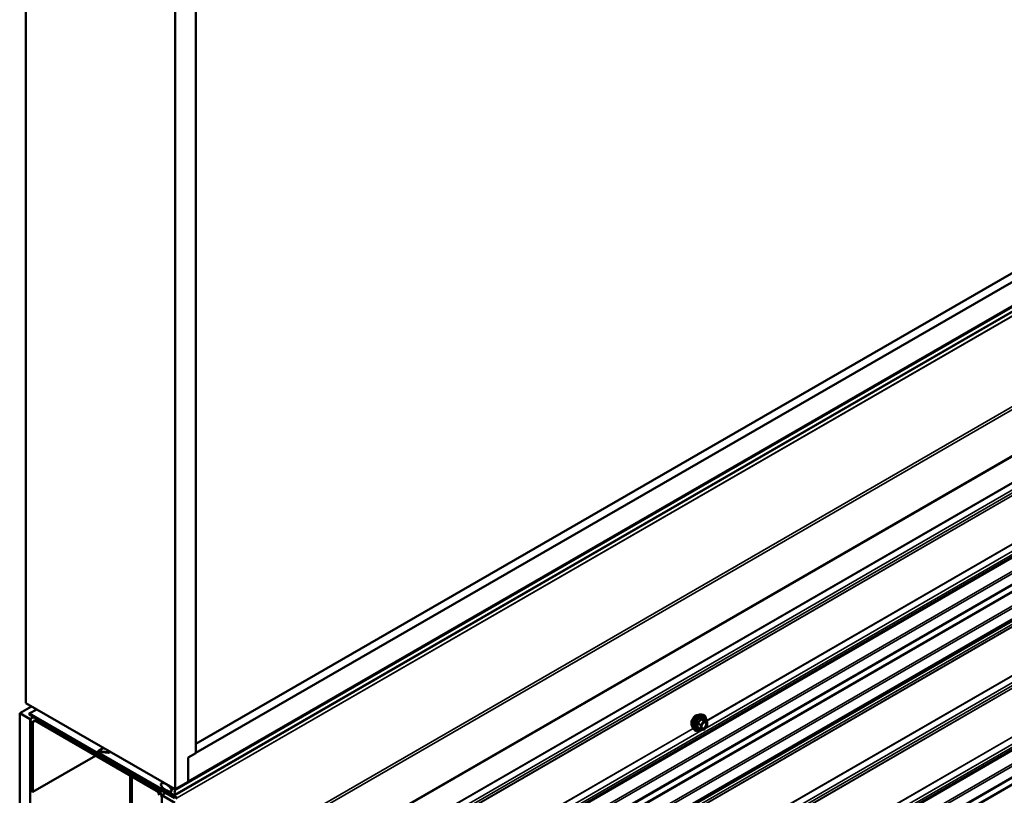
# Model space of a CAD drawing. Units: inches. Extents: x 0.6 to 33.4, y 0.6 to 21.4.
# Drawn here: x 26.4 to 29.7, y 13.2 to 15.9 of the extents above; entities that cross this region are included whole.
import ezdxf

# ---------------------------------------------------------------- set-up
doc = ezdxf.new("R2010")
doc.units = ezdxf.units.IN
doc.header["$LTSCALE"] = 2
doc.header["$MEASUREMENT"] = 0
doc.layers.add('Visible (ANSI)', color=7, linetype='Continuous', lineweight=50)
doc.layers.add('Visible Narrow (ANSI)', color=7, linetype='Continuous', lineweight=35)

msp = doc.modelspace()

# ---------------------------------------------------------------- linework, layer by layer
at = {"layer": 'Visible (ANSI)'}
for p, q in [((26.38935, 18.5483), (26.38935, 13.54725)), ((26.89458, 18.2566), (26.89458, 13.25556)), ((26.96529, 18.21578), (26.96529, 13.37804)), ((26.96529, 13.37885), (31.03929, 15.73097)), ((26.96529, 13.40947), (30.98626, 15.73097)), ((26.89335, 13.23579), (31.136, 15.68528)), ((26.93878, 13.28189), (31.03929, 15.64933)), ((31.39139, 15.34348), (27.14875, 12.89399)), ((31.37651, 14.89917), (27.13386, 12.44968)), ((31.37651, 14.78164), (27.13386, 12.33215)), ((31.37651, 14.24597), (27.13386, 11.79648)), ((26.38935, 13.54725), (26.89458, 13.25556)), ((26.36814, 13.51332), (26.40814, 13.53641)), ((26.4035, 13.49291), (26.36814, 13.51332)), ((26.36814, 13.51332), (26.36814, 8.61434)), ((26.40074, 13.51181), (26.42574, 13.52625)), ((26.89232, 13.22799), (26.40074, 13.51181)), ((26.40074, 13.5092), (26.40074, 13.51181)), ((26.40074, 13.5092), (26.89232, 13.22538)), ((28.67717, 13.50863), (28.68307, 13.50743)), ((26.40586, 13.49427), (26.4035, 13.49291)), ((26.4035, 13.49291), (26.4035, 8.59393)), ((26.4042, 13.48678), (26.4042, 13.25163)), ((26.41485, 13.50105), (26.40917, 13.49777)), ((26.41269, 13.24673), (26.41269, 13.48188)), ((26.832, 13.25939), (26.42117, 13.49658)), ((26.42117, 13.48678), (26.832, 13.24959)), ((28.69604, 13.48581), (28.68622, 13.49148)), ((28.69694, 13.48426), (28.69694, 13.47124)), ((28.64965, 13.46097), (28.65365, 13.45646)), ((28.67472, 13.45842), (28.66491, 13.46408)), ((28.68522, 13.45731), (28.67546, 13.45818)), ((28.69654, 13.47012), (28.68678, 13.45798)), ((26.63389, 13.38471), (26.65239, 13.39539)), ((26.63502, 13.38492), (26.6678, 13.38128)), ((26.63587, 13.382), (26.66865, 13.37837)), ((26.90131, 13.22623), (26.63629, 13.37924)), ((26.90131, 13.22362), (26.63629, 13.37663)), ((26.6678, 13.38128), (26.67231, 13.38389)), ((26.6678, 13.38128), (26.66865, 13.37837)), ((26.66865, 13.37837), (26.67526, 13.38219)), ((26.93878, 13.36273), (26.96529, 13.37804)), ((26.62482, 13.36921), (26.41269, 13.24673)), ((26.93878, 13.28108), (26.93878, 13.36273)), ((26.7426, 13.30121), (26.7426, 8.77131)), ((26.8484, 13.27576), (26.854, 13.27899)), ((26.89458, 13.25556), (26.93878, 13.28108)), ((26.4042, 13.25163), (26.41269, 13.24673)), ((26.84968, 13.2353), (26.86241, 13.24265)), ((26.87687, 13.2646), (26.8779, 13.26519)), ((26.87687, 13.24674), (26.8789, 13.24791)), ((26.87703, 13.26255), (26.88062, 13.25767)), ((26.88062, 13.24753), (26.87703, 13.2468)), ((26.89179, 13.25636), (26.87765, 13.26452)), ((26.87765, 13.24411), (26.89179, 13.23594)), ((26.88003, 13.24838), (26.88283, 13.24999)), ((26.84968, 13.2353), (26.89388, 13.20979)), ((26.84968, 8.33632), (26.84968, 13.2353))]:
    msp.add_line(p, q, dxfattribs=at)
for centre, start, end in [((28.69514, 13.48426), 0, 60), ((28.67562, 13.45998), 240, 264.89609), ((28.68538, 13.45911), 264.89609, 321.20602), ((28.69514, 13.47124), 321.20602, 0)]:
    msp.add_arc(centre, 0.0018, start, end, dxfattribs=at)
for centre, major_axis, start_param, end_param in [((26.42117, 13.47698), (-0.012, 0.02078), 5.4977871, 7.0685835), ((26.42117, 13.47698), (-0.006, 0.01039), 5.4977871, 7.0685835), ((26.63629, 13.38055), (-0.0024, 0.00416), 5.8817596, 8.6393798), ((26.63629, 13.38055), (-0.0008, 0.00139), 5.8817596, 8.6393798), ((26.832, 13.23979), (-0.012, 0.02078), 3.9269908, 5.4977871), ((26.832, 13.23979), (0.006, -0.01039), 0.7853982, 2.3561945), ((26.87765, 13.26324), (-0.00078, 0.00135), 5.4977871, 8.0451348), ((26.87765, 13.24538), (-0.00078, 0.00135), 6.0920322, 8.6393798), ((26.87765, 13.25431), (0.00375, -0.0065), 6.0920322, 8.0451348), ((26.89179, 13.2538), (-0.00156, 0.00271), 3.5871539, 5.4977871), ((26.91054, 13.23532), (-0.0125, 0.02165), 0.4455613, 1.1252351), ((26.89179, 13.23849), (0.00156, -0.00271), 5.4977871, 7.4084204)]:
    msp.add_ellipse(centre, major_axis=major_axis, ratio=0.5773503, start_param=start_param, end_param=end_param, dxfattribs=at)
msp.add_ellipse((26.86422, 13.26207), major_axis=(-0.01692, 0.01273), ratio=0.4025427, dxfattribs=at)
for points, knots in [([(28.64965, 13.46097), (28.64844, 13.46235), (28.64752, 13.46403), (28.64625, 13.46802), (28.64595, 13.47036), (28.64603, 13.47541), (28.64643, 13.47814), (28.64791, 13.48364), (28.64898, 13.48643), (28.65165, 13.49177), (28.65325, 13.49434), (28.65685, 13.49901), (28.65884, 13.50112), (28.66303, 13.50468), (28.66524, 13.50612), (28.66968, 13.50816), (28.67191, 13.50876), (28.67513, 13.50891), (28.67617, 13.50883), (28.67717, 13.50863)], [5.1648094, 5.1648094, 5.1648094, 5.1648094, 5.4567948, 5.4567948, 5.7784286, 5.7784286, 6.110507, 6.110507, 6.4412953, 6.4412953, 6.7706258, 6.7706258, 7.1003066, 7.1003066, 7.4318653, 7.4318653, 7.762561, 7.762561, 7.92516, 7.92516, 7.92516, 7.92516]), ([(28.68307, 13.50743), (28.68497, 13.50704), (28.68669, 13.50619), (28.68953, 13.50369), (28.69065, 13.50205), (28.69228, 13.4981), (28.69275, 13.49576), (28.69293, 13.49149), (28.69284, 13.48967), (28.69259, 13.4878)], [1.6419747, 1.6419747, 1.6419747, 1.6419747, 1.9483021, 1.9483021, 2.2510345, 2.2510345, 2.5698516, 2.5698516, 2.7850047, 2.7850047, 2.7850047, 2.7850047]), ([(28.64603, 13.47078), (28.64573, 13.47113), (28.64544, 13.47151), (28.64441, 13.47314), (28.64388, 13.47461), (28.64328, 13.47795), (28.64325, 13.47984), (28.64372, 13.48383), (28.64421, 13.48592), (28.64567, 13.49008), (28.64663, 13.49215), (28.64893, 13.49605), (28.65025, 13.49789), (28.65315, 13.50118), (28.65472, 13.50261), (28.65796, 13.50494), (28.65963, 13.50582), (28.6629, 13.50692), (28.66451, 13.50714), (28.6663, 13.50696), (28.66658, 13.50691), (28.66686, 13.50686)], [5.1658739, 5.1658739, 5.1658739, 5.1658739, 5.2673085, 5.2673085, 5.5763028, 5.5763028, 5.9020695, 5.9020695, 6.2299475, 6.2299475, 6.5565079, 6.5565079, 6.8825049, 6.8825049, 7.2091452, 7.2091452, 7.5370815, 7.5370815, 7.8622387, 7.8622387, 7.9240955, 7.9240955, 7.9240955, 7.9240955]), ([(28.67813, 13.46317), (28.67781, 13.46378), (28.67758, 13.46459), (28.67741, 13.46642), (28.67745, 13.46741), (28.67777, 13.46955), (28.67807, 13.47069), (28.67891, 13.47299), (28.67945, 13.47415), (28.68074, 13.47637), (28.68149, 13.47742), (28.68309, 13.4793), (28.68394, 13.48012), (28.68564, 13.48145), (28.68649, 13.48196), (28.68808, 13.48265), (28.68881, 13.48283), (28.68946, 13.48287), (28.68948, 13.48287), (28.6895, 13.48287)], [5.3326384, 5.3326384, 5.3326384, 5.3326384, 5.6570196, 5.6570196, 5.9518811, 5.9518811, 6.2493949, 6.2493949, 6.5511314, 6.5511314, 6.8544008, 6.8544008, 7.1559922, 7.1559922, 7.4532125, 7.4532125, 7.7483122, 7.7483122, 7.757331, 7.757331, 7.757331, 7.757331]), ([(28.68622, 13.49148), (28.68613, 13.49153), (28.68607, 13.49158), (28.68601, 13.49165), (28.686, 13.49166), (28.686, 13.49166), (28.686, 13.49166), (28.686, 13.49166)], [0.024605139, 0.024605139, 0.024605139, 0.024605139, 0.035997017, 0.035997017, 0.045975075, 0.045975075, 0.046840155, 0.046840155, 0.046840155, 0.046840155]), ([(28.67559, 13.45817), (28.67433, 13.45719), (28.67305, 13.45632), (28.66946, 13.45427), (28.66713, 13.45338), (28.66269, 13.45258), (28.66057, 13.45266), (28.65685, 13.45378), (28.65523, 13.45478), (28.65383, 13.45626), (28.65373, 13.45636), (28.65365, 13.45646)], [4.0127552, 4.0127552, 4.0127552, 4.0127552, 4.1941844, 4.1941844, 4.5198181, 4.5198181, 4.8400986, 4.8400986, 5.1436003, 5.1436003, 5.1648094, 5.1648094, 5.1648094, 5.1648094])]:
    msp.add_open_spline(points, degree=3, knots=knots, dxfattribs=at)
at = {"layer": 'Visible Narrow (ANSI)'}
for p, q in [((26.89388, 13.25175), (31.13652, 15.70124)), ((26.89388, 13.23814), (31.13652, 15.68763)), ((26.90131, 13.22623), (31.14395, 15.67572)), ((26.9017, 13.22599), (31.14434, 15.67548)), ((27.14594, 13.0603), (31.38858, 15.50979)), ((27.15007, 13.05271), (31.39272, 15.5022)), ((27.15007, 12.89692), (31.39272, 15.34641)), ((27.10425, 12.77837), (31.34689, 15.22786)), ((27.10447, 12.77715), (31.34711, 15.22664)), ((27.10425, 12.7345), (31.34689, 15.18399)), ((27.10447, 12.73548), (31.34711, 15.18497)), ((27.11081, 12.75778), (31.35345, 15.20727)), ((27.11081, 12.74752), (31.35345, 15.19701)), ((27.10521, 12.52854), (31.34785, 14.97803)), ((27.11081, 12.53917), (31.35345, 14.98866)), ((27.1063, 12.52443), (31.34895, 14.97392)), ((27.13258, 12.49512), (31.37522, 14.94461)), ((27.13519, 12.48887), (31.37783, 14.93836)), ((27.13519, 12.45261), (31.37783, 14.9021)), ((27.10425, 12.41086), (31.34689, 14.86035)), ((27.10556, 12.40773), (31.3482, 14.85722)), ((27.13258, 12.37759), (31.37522, 14.82708)), ((27.13519, 12.37134), (31.37783, 14.82083)), ((27.13519, 12.33508), (31.37783, 14.78457)), ((27.11081, 12.31294), (31.35345, 14.76243)), ((27.11081, 12.30268), (31.35345, 14.75217)), ((27.10425, 12.28966), (31.34689, 14.73915)), ((27.10447, 12.29064), (31.34711, 14.74013)), ((27.10425, 12.12518), (31.34689, 14.57467)), ((27.10447, 12.12395), (31.34711, 14.57344)), ((27.11081, 12.10458), (31.35345, 14.55407)), ((27.11081, 12.09433), (31.35345, 14.54382)), ((27.10425, 12.0813), (31.34689, 14.53079)), ((27.10447, 12.08228), (31.34711, 14.53177)), ((27.10521, 11.87534), (31.34785, 14.32483)), ((27.1063, 11.87123), (31.34895, 14.32072)), ((27.11081, 11.88597), (31.35345, 14.33546)), ((27.13258, 11.84192), (31.37522, 14.29141)), ((27.13519, 11.83568), (31.37783, 14.28517)), ((27.13519, 11.79941), (31.37783, 14.2489)), ((27.10425, 11.75766), (31.34689, 14.20715)), ((27.10556, 11.75454), (31.3482, 14.20403)), ((28.68878, 13.46047), (29.81495, 14.11066)), ((28.69325, 13.48742), (29.78032, 14.11505)), ((28.69442, 13.48675), (29.78106, 14.11413)), ((26.41269, 13.48188), (26.4042, 13.48678)), ((26.42117, 13.48678), (26.41269, 13.48188)), ((26.42117, 13.49658), (26.42188, 13.49699)), ((26.42117, 13.48678), (26.42117, 13.49658)), ((28.66471, 13.47782), (28.67435, 13.47225)), ((28.67499, 13.47389), (28.66535, 13.47946)), ((28.68474, 13.48603), (28.67499, 13.47389)), ((28.67511, 13.4916), (28.68474, 13.48603)), ((28.68602, 13.48677), (28.67638, 13.49233)), ((28.67689, 13.47225), (28.68665, 13.48439)), ((28.69577, 13.4859), (28.68602, 13.48677)), ((28.68614, 13.49146), (28.69577, 13.4859)), ((28.68665, 13.48439), (28.69641, 13.48352)), ((28.69641, 13.48352), (28.69641, 13.47051)), ((27.55741, 12.80727), (28.68358, 13.45746)), ((27.56188, 12.83423), (28.64895, 13.46185)), ((27.56305, 12.83355), (28.64969, 13.46093)), ((28.67435, 13.45924), (28.66471, 13.46481)), ((28.67435, 13.47225), (28.67435, 13.45924)), ((28.67689, 13.45924), (28.67689, 13.47225)), ((28.68665, 13.45837), (28.67689, 13.45924)), ((28.69641, 13.47051), (28.68665, 13.45837)), ((28.68878, 12.80727), (29.81495, 13.45746)), ((28.69325, 12.83423), (29.78032, 13.46185)), ((28.69442, 12.83355), (29.78106, 13.46093)), ((26.65278, 13.39517), (26.63502, 13.38492)), ((26.63502, 13.38492), (26.63587, 13.382)), ((26.63629, 13.37924), (26.64024, 13.38152)), ((26.63629, 13.37663), (26.63629, 13.37924)), ((26.74963, 8.76151), (26.74963, 13.29715)), ((26.832, 13.25939), (26.83271, 13.2598)), ((26.832, 13.24959), (26.832, 13.25939)), ((26.87703, 13.2468), (26.87902, 13.24795)), ((26.87765, 13.26452), (26.87836, 13.26493)), ((26.88062, 13.24753), (26.88204, 13.24835)), ((26.89179, 13.25636), (26.8925, 13.25676))]:
    msp.add_line(p, q, dxfattribs=at)
for centre, major_axis, ratio, start_param, end_param in [((28.65865, 13.48755), (-0.01062, -0.0184), 0.5773503, 3.3535374, 6.0712406), ((28.66606, 13.48327), (-0.01401, -0.02427), 0.5773503, 3.3322137, 6.0925643), ((28.6712, 13.48031), (-0.01498, -0.02595), 0.5773503, 3.3322137, 6.0925643), ((28.67209, 13.47979), (-0.0145, -0.02511), 0.5773503, 2.2053575, 7.2231213), ((28.67209, 13.47979), (0.01216, 0.02106), 0.5773503, 5.4975062, 10.2104571), ((28.67291, 13.47931), (-0.01055, -0.01828), 0.5773503, 2.5227558, 6.9020222), ((28.66344, 13.47708), (-0.00174, -0.00045), 0.3546411, 3.8071343, 4.7537509), ((28.66471, 13.48036), (0.00105, -0.00146), 0.009094, 4.4278645, 5.3744812), ((28.67447, 13.4925), (-0.00167, 0.00067), 0.3899094, 1.166601, 2.1132176), ((28.67562, 13.47299), (-0.0009, -0.00156), 0.5773503, 4.4505896, 5.4977871), ((28.67562, 13.47299), (-0.0014, 0.00113), 0.2113249, 3.773507, 5.3443033), ((28.67702, 13.49397), (-0.0004, -0.00175), 0.5541429, 5.0798919, 6.0265085), ((28.68538, 13.48513), (0.0009, 0.00156), 0.5773503, 0.2617994, 1.3089969), ((28.68538, 13.48513), (0.0014, -0.00113), 0.2113249, 0.6319143, 2.2027106), ((28.68677, 13.4931), (-0.00042, 0.00175), 0.9349583, 1.5568542, 2.5034709), ((28.68538, 13.48513), (0.00016, 0.00179), 0.7886751, 4.3615096, 5.9323059), ((28.69023, 13.48106), (0.00016, 0.00179), 0.7885033, 0.1086971, 1.2189394), ((28.69514, 13.48426), (0.0009, 0.00156), 0.5773503, 0, 0.2617994), ((28.69514, 13.48426), (0.00016, 0.00179), 0.7886751, 4.3615096, 5.9323059), ((28.69514, 13.48426), (0.0018, 0), 0.5773503, 5.4977871, 6.2831853), ((28.66344, 13.46407), (0.00169, -0.00062), 0.7354565, 1.01996, 1.9665767), ((28.66471, 13.46226), (0.0004, 0.00175), 0.5541429, 0.1117394, 0.6899399), ((28.67562, 13.47299), (0.0018, 0), 0.5773503, 3.9269908, 5.4977871), ((28.67562, 13.45998), (-0.0009, -0.00156), 0.5773503, 5.4977871, 6.2831853), ((28.67562, 13.45998), (-0.0018, 0), 0.5773503, 0.7853982, 2.3561945), ((28.67562, 13.45998), (-0.00016, -0.00179), 0.7886751, 0, 1.2199169), ((28.68538, 13.45911), (-0.00016, -0.00179), 0.7886751, 0, 1.2199169), ((28.68538, 13.45911), (0.0014, -0.00113), 0.2113249, 0, 0.6319143), ((28.69514, 13.47124), (0.0018, 0), 0.5773503, 5.4977871, 6.2831853), ((28.69514, 13.47124), (0.0014, -0.00113), 0.2113249, 0, 0.6319143)]:
    msp.add_ellipse(centre, major_axis=major_axis, ratio=ratio, start_param=start_param, end_param=end_param, dxfattribs=at)
msp.add_ellipse((28.68665, 13.47138), major_axis=(0.00688, 0.01192), ratio=0.5773503, dxfattribs=at)
for points, knots in [([(28.6644, 13.48076), (28.66417, 13.48061), (28.66396, 13.48042), (28.66351, 13.4799), (28.66331, 13.47953), (28.66311, 13.47885), (28.66308, 13.47854), (28.66312, 13.47805), (28.66316, 13.47786), (28.66321, 13.47768)], [-0.097231966, -0.097231966, -0.097231966, -0.097231966, -0.074882683, -0.074882683, -0.041601491, -0.041601491, -0.016000573, -0.016000573, 0, 0, 0, 0]), ([(28.66321, 13.47768), (28.6634, 13.47701), (28.66358, 13.47635), (28.6641, 13.47406), (28.66431, 13.47249), (28.66431, 13.47102), (28.66431, 13.46955), (28.6641, 13.46818), (28.66358, 13.46642), (28.6634, 13.46593), (28.66321, 13.46546)], [-0.79389075, -0.79389075, -0.79389075, -0.79389075, -0.73452768, -0.73452768, -0.58748351, -0.58748351, -0.58748351, -0.44043934, -0.44043934, -0.38107627, -0.38107627, -0.38107627, -0.38107627]), ([(28.67357, 13.49217), (28.67333, 13.49152), (28.67307, 13.49088), (28.67206, 13.48869), (28.67116, 13.48719), (28.67006, 13.48582), (28.66895, 13.48445), (28.66764, 13.4832), (28.66562, 13.48162), (28.66502, 13.48118), (28.6644, 13.48076)], [-0.79389075, -0.79389075, -0.79389075, -0.79389075, -0.73452768, -0.73452768, -0.58748351, -0.58748351, -0.58748351, -0.44043934, -0.44043934, -0.38107627, -0.38107627, -0.38107627, -0.38107627]), ([(28.66471, 13.47782), (28.66466, 13.47793), (28.66463, 13.47804), (28.66457, 13.47832), (28.66457, 13.4785), (28.66466, 13.47887), (28.66477, 13.47906), (28.66506, 13.47931), (28.6652, 13.47939), (28.66535, 13.47946)], [0, 0, 0, 0, 0.016000573, 0.016000573, 0.041601491, 0.041601491, 0.074882683, 0.074882683, 0.097231966, 0.097231966, 0.097231966, 0.097231966]), ([(28.66471, 13.46481), (28.66489, 13.4653), (28.66506, 13.46582), (28.66555, 13.46768), (28.66574, 13.46914), (28.66574, 13.47072), (28.66574, 13.47229), (28.66555, 13.47398), (28.66506, 13.47641), (28.66489, 13.47711), (28.66471, 13.47782)], [0.38107627, 0.38107627, 0.38107627, 0.38107627, 0.44043934, 0.44043934, 0.58748351, 0.58748351, 0.58748351, 0.73452768, 0.73452768, 0.79389075, 0.79389075, 0.79389075, 0.79389075]), ([(28.66535, 13.47946), (28.66598, 13.47991), (28.6666, 13.48039), (28.6687, 13.48211), (28.67008, 13.48346), (28.67126, 13.48493), (28.67244, 13.4864), (28.67342, 13.48798), (28.67454, 13.49027), (28.67484, 13.49093), (28.67511, 13.4916)], [0.38107627, 0.38107627, 0.38107627, 0.38107627, 0.44043934, 0.44043934, 0.58748351, 0.58748351, 0.58748351, 0.73452768, 0.73452768, 0.79389075, 0.79389075, 0.79389075, 0.79389075]), ([(28.67596, 13.49355), (28.67574, 13.49361), (28.67551, 13.49363), (28.67495, 13.49359), (28.67463, 13.49347), (28.67414, 13.49311), (28.67396, 13.4929), (28.67372, 13.49251), (28.67364, 13.49234), (28.67357, 13.49217)], [-0.097231966, -0.097231966, -0.097231966, -0.097231966, -0.074882683, -0.074882683, -0.041601491, -0.041601491, -0.016000573, -0.016000573, 0, 0, 0, 0]), ([(28.67511, 13.4916), (28.67512, 13.4917), (28.67514, 13.4918), (28.67523, 13.49203), (28.67531, 13.49215), (28.67555, 13.49235), (28.67574, 13.4924), (28.67608, 13.4924), (28.67623, 13.49238), (28.67638, 13.49233)], [0, 0, 0, 0, 0.016000573, 0.016000573, 0.041601491, 0.041601491, 0.074882683, 0.074882683, 0.097231966, 0.097231966, 0.097231966, 0.097231966]), ([(28.68513, 13.49273), (28.68488, 13.49265), (28.6846, 13.49258), (28.68356, 13.49239), (28.68264, 13.49235), (28.68154, 13.49245), (28.68044, 13.49255), (28.67914, 13.49278), (28.67716, 13.49324), (28.67657, 13.49339), (28.67596, 13.49355)], [-0.79343171, -0.79343171, -0.79343171, -0.79343171, -0.73407951, -0.73407951, -0.58703534, -0.58703534, -0.58703534, -0.43999117, -0.43999117, -0.38063897, -0.38063897, -0.38063897, -0.38063897]), ([(28.67638, 13.49233), (28.67701, 13.49219), (28.67763, 13.49205), (28.67973, 13.49163), (28.68111, 13.49141), (28.68229, 13.4913), (28.68347, 13.49119), (28.68446, 13.4912), (28.68557, 13.49134), (28.68587, 13.49139), (28.68614, 13.49146)], [0.38063897, 0.38063897, 0.38063897, 0.38063897, 0.43999117, 0.43999117, 0.58703534, 0.58703534, 0.58703534, 0.73407951, 0.73407951, 0.79343171, 0.79343171, 0.79343171, 0.79343171]), ([(28.68896, 13.4818), (28.68987, 13.48172), (28.69067, 13.48134), (28.69204, 13.47994), (28.69251, 13.47878), (28.69277, 13.47608), (28.69261, 13.4746), (28.69178, 13.47165), (28.69114, 13.47021), (28.68959, 13.46763), (28.68871, 13.4665), (28.6869, 13.46471), (28.68601, 13.46402), (28.68433, 13.46309), (28.68357, 13.4628), (28.68237, 13.46258), (28.68193, 13.46256), (28.68151, 13.4626), (28.68087, 13.46266), (28.68028, 13.46286), (28.67896, 13.46374), (28.67836, 13.46465), (28.67775, 13.4669), (28.67771, 13.46823), (28.67801, 13.47013), (28.67811, 13.47064), (28.67825, 13.47115)], [-0.8356439, -0.8356439, -0.8356439, -0.8356439, -0.7228785, -0.7228785, -0.5843537, -0.5843537, -0.4580668, -0.4580668, -0.3396703, -0.3396703, -0.2306045, -0.2306045, -0.1346235, -0.1346235, -0.0517783, -0.0517783, 0, 0, 0, 0.0802803, 0.0802803, 0.2087287, 0.2087287, 0.3306097, 0.3306097, 0.3734216, 0.3734216, 0.3734216, 0.3734216]), ([(28.67813, 13.46317), (28.67851, 13.46243), (28.67902, 13.46183), (28.68023, 13.46102), (28.68091, 13.46079), (28.68165, 13.46072), (28.68213, 13.46068), (28.68264, 13.4607), (28.68402, 13.46096), (28.6849, 13.46129), (28.68683, 13.46236), (28.68786, 13.46316), (28.68994, 13.46522), (28.69097, 13.46653), (28.69275, 13.4695), (28.69348, 13.47116), (28.69444, 13.47456), (28.69463, 13.47626), (28.69434, 13.47937), (28.69378, 13.48072), (28.69221, 13.48233), (28.69128, 13.48277), (28.69023, 13.48286)], [-0.165452, -0.165452, -0.165452, -0.165452, -0.0802803, -0.0802803, 0, 0, 0, 0.0517783, 0.0517783, 0.1346235, 0.1346235, 0.2306045, 0.2306045, 0.3396703, 0.3396703, 0.4580668, 0.4580668, 0.5843537, 0.5843537, 0.7228785, 0.7228785, 0.8356439, 0.8356439, 0.8356439, 0.8356439]), ([(28.68265, 13.47877), (28.68278, 13.4789), (28.68292, 13.47903), (28.68419, 13.48021), (28.6854, 13.481), (28.6874, 13.48174), (28.68822, 13.48186), (28.68896, 13.4818)], [0.60217178, 0.60217178, 0.60217178, 0.60217178, 0.61751594, 0.61751594, 0.74414261, 0.74414261, 0.83564392, 0.83564392, 0.83564392, 0.83564392]), ([(28.68619, 13.4915), (28.68617, 13.49158), (28.68614, 13.49167), (28.68599, 13.49206), (28.68584, 13.49233), (28.68558, 13.49263), (28.68546, 13.49271), (28.68527, 13.49276), (28.6852, 13.49275), (28.68513, 13.49273)], [-0.083033185, -0.083033185, -0.083033185, -0.083033185, -0.074882683, -0.074882683, -0.041601491, -0.041601491, -0.016000573, -0.016000573, 0, 0, 0, 0]), ([(28.68614, 13.49146), (28.68615, 13.49148), (28.68617, 13.49149), (28.6862, 13.49149), (28.68621, 13.49149), (28.68622, 13.49148)], [0, 0, 0, 0, 0.016000573, 0.016000573, 0.024605139, 0.024605139, 0.024605139, 0.024605139]), ([(28.66321, 13.46546), (28.66314, 13.46528), (28.6631, 13.4651), (28.6631, 13.46468), (28.6632, 13.46445), (28.66352, 13.46411), (28.66371, 13.46399), (28.66408, 13.46384), (28.66424, 13.46379), (28.6644, 13.46376)], [-0.097231966, -0.097231966, -0.097231966, -0.097231966, -0.074882683, -0.074882683, -0.041601491, -0.041601491, -0.016000573, -0.016000573, 0, 0, 0, 0]), ([(28.66491, 13.46408), (28.66483, 13.46413), (28.66476, 13.46418), (28.6646, 13.46434), (28.66456, 13.46446), (28.6646, 13.46466), (28.66464, 13.46473), (28.66471, 13.46481)], [0.024605139, 0.024605139, 0.024605139, 0.024605139, 0.041601491, 0.041601491, 0.074882683, 0.074882683, 0.097231966, 0.097231966, 0.097231966, 0.097231966])]:
    msp.add_open_spline(points, degree=3, knots=knots, dxfattribs=at)
for points in [[(28.69023, 13.48286), (28.69, 13.48288), (28.68975, 13.48288), (28.6895, 13.48287)], [(28.6644, 13.46376), (28.66496, 13.46364), (28.66551, 13.46353), (28.66604, 13.46343)]]:
    msp.add_open_spline(points, degree=3, dxfattribs=at)

doc.saveas('drawing.dxf')
